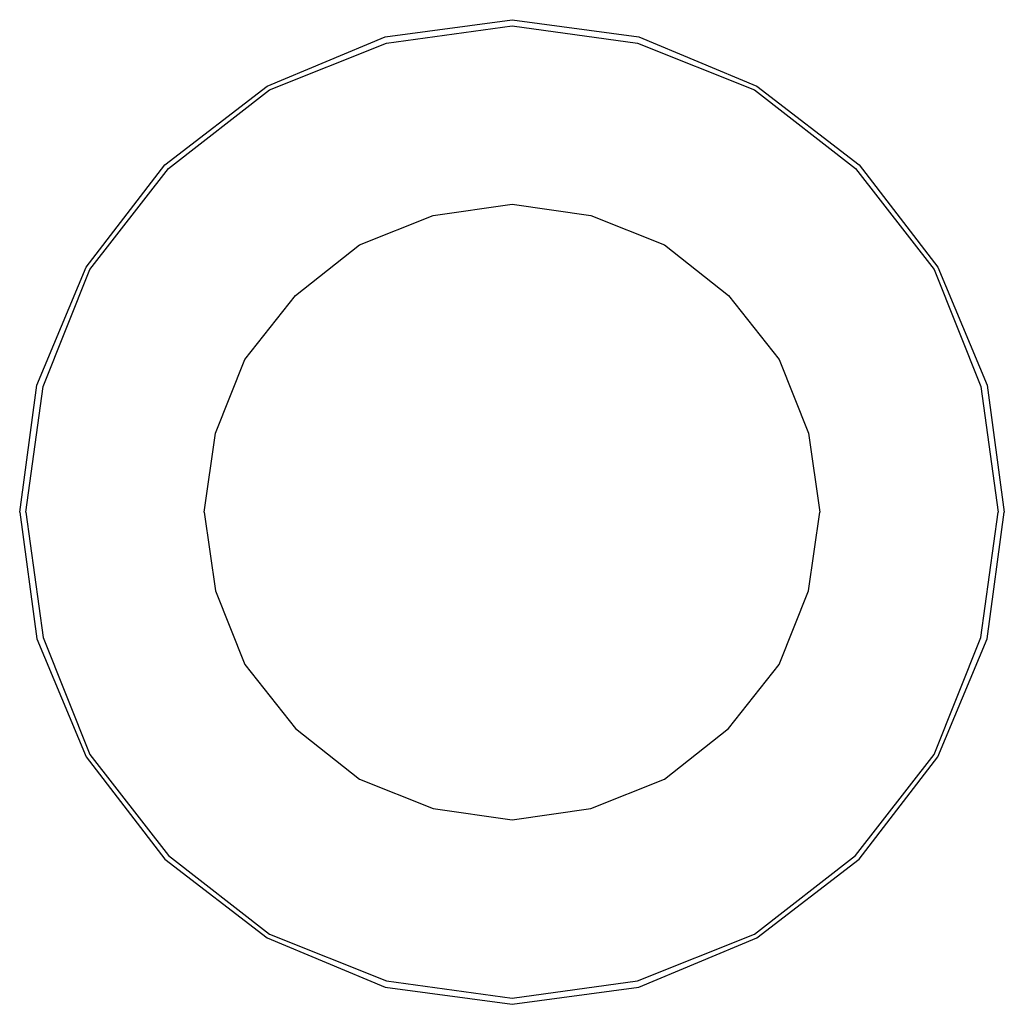
# Model space of a CAD drawing. Extents: x 0 to 80, y 0 to 80.
import ezdxf

# ---------------------------------------------------------------- set-up
doc = ezdxf.new("R2010")
doc.units = 0
doc.header["$MEASUREMENT"] = 0
doc.layers.get('0').update_dxf_attribs({"linetype": 'CONTINUOUS'})

msp = doc.modelspace()

# ---------------------------------------------------------------- linework, layer by layer
for p, q in [((29.7, 78.6), (40, 80)), ((40, 80), (50.3, 78.6)), ((29.8, 78.1), (40, 79.5)), ((40, 79.5), (50.2, 78.1)), ((20.1, 74.6), (29.7, 78.6)), ((50.3, 78.6), (59.9, 74.6)), ((20.3, 74.3), (29.8, 78.1)), ((50.2, 78.1), (59.7, 74.3)), ((11.8, 68.2), (20.1, 74.6)), ((59.9, 74.6), (68.2, 68.2)), ((12.1, 67.9), (20.3, 74.3)), ((59.7, 74.3), (67.9, 67.9)), ((5.4, 59.9), (11.8, 68.2)), ((68.2, 68.2), (74.6, 59.9)), ((5.7, 59.7), (12.1, 67.9)), ((67.9, 67.9), (74.3, 59.7)), ((33.6, 64.1), (40, 65)), ((40, 65), (46.4, 64.1)), ((27.6, 61.7), (33.6, 64.1)), ((46.4, 64.1), (52.4, 61.7)), ((22.4, 57.6), (27.6, 61.7)), ((52.4, 61.7), (57.6, 57.6)), ((1.4, 50.3), (5.4, 59.9)), ((1.4, 50.3), (5.4, 59.9)), ((1.9, 50.2), (5.7, 59.7)), ((1.9, 50.2), (5.7, 59.7)), ((74.3, 59.7), (78.1, 50.2)), ((74.6, 59.9), (78.6, 50.3)), ((18.3, 52.4), (22.4, 57.6)), ((57.6, 57.6), (61.7, 52.4)), ((15.9, 46.4), (18.3, 52.4)), ((61.7, 52.4), (64.1, 46.4)), ((0, 40), (1.4, 50.3)), ((0.5, 40), (1.9, 50.2)), ((0.5, 40), (1.9, 50.2)), ((78.1, 50.2), (79.5, 40)), ((78.6, 50.3), (80, 40)), ((15, 40), (15.9, 46.4)), ((64.1, 46.4), (65, 40)), ((0, 40), (1.4, 29.7)), ((0, 40), (1.4, 29.7)), ((0.5, 40), (1.9, 29.8)), ((0.5, 40), (1.9, 29.8)), ((15, 40), (15.9, 33.6)), ((64.1, 33.6), (65, 40)), ((78.1, 29.8), (79.5, 40)), ((78.6, 29.7), (80, 40)), ((15.9, 33.6), (18.3, 27.6)), ((61.7, 27.6), (64.1, 33.6)), ((1.4, 29.7), (5.4, 20.1)), ((1.9, 29.8), (5.7, 20.3)), ((1.9, 29.8), (5.7, 20.3)), ((74.3, 20.3), (78.1, 29.8)), ((74.6, 20.1), (78.6, 29.7)), ((18.3, 27.6), (22.4, 22.4)), ((57.6, 22.4), (61.7, 27.6)), ((22.4, 22.4), (27.6, 18.3)), ((52.4, 18.3), (57.6, 22.4)), ((5.4, 20.1), (11.8, 11.8)), ((5.7, 20.3), (12.1, 12.1)), ((67.9, 12.1), (74.3, 20.3)), ((68.2, 11.8), (74.6, 20.1)), ((27.6, 18.3), (33.6, 15.9)), ((46.4, 15.9), (52.4, 18.3)), ((33.6, 15.9), (40, 15)), ((40, 15), (46.4, 15.9)), ((12.1, 12.1), (20.3, 5.7)), ((59.7, 5.7), (67.9, 12.1)), ((11.8, 11.8), (20.1, 5.4)), ((59.9, 5.4), (68.2, 11.8)), ((20.3, 5.7), (29.8, 1.9)), ((50.2, 1.9), (59.7, 5.7)), ((20.1, 5.4), (29.7, 1.4)), ((50.3, 1.4), (59.9, 5.4)), ((29.8, 1.9), (40, 0.5)), ((29.8, 1.9), (40, 0.5)), ((40, 0.5), (50.2, 1.9)), ((40, 0.5), (50.2, 1.9)), ((29.7, 1.4), (40, 0)), ((40, 0), (50.3, 1.4))]:
    msp.add_line(p, q)

doc.saveas('drawing.dxf')
